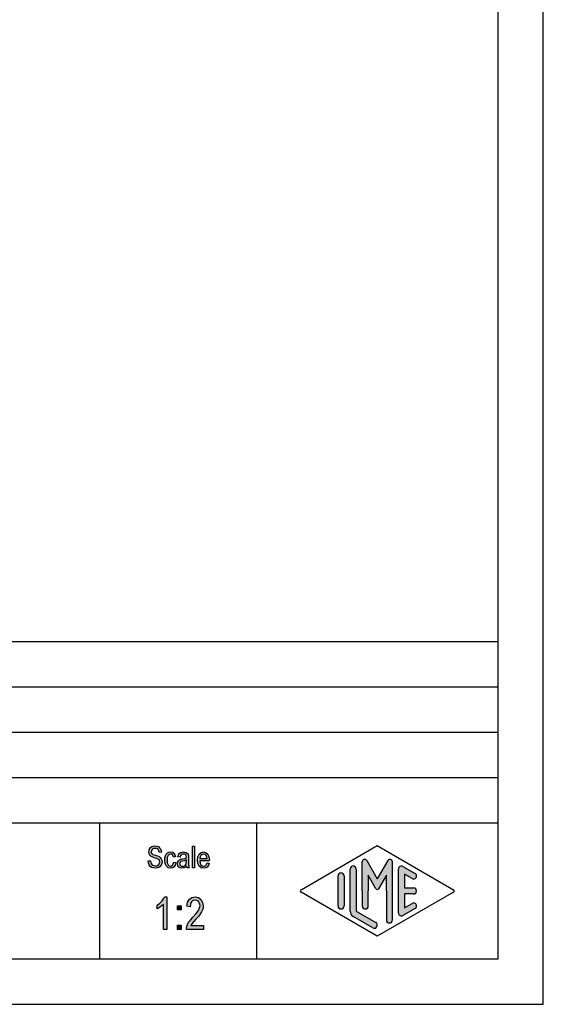
# Model space of a CAD drawing. Units: millimetres. Extents: x -48 to 249, y -86 to 124.
# Drawn here: x 191 to 249, y -86 to 23 of the extents above; entities that cross this region are included whole.
import ezdxf

# ---------------------------------------------------------------- set-up
doc = ezdxf.new("R2010")
doc.units = ezdxf.units.MM
doc.layers.add('1', color=7, linetype='Continuous')

# ---------------------------------------------------------------- blocks, each defined once
blk = doc.blocks.new('_formato_A4', base_point=(100.4999999999999, 19.00000000000006))
at = {"layer": '1', "linetype": 'Continuous'}
for points in [[(205.3943006887427, -70.17219640013954), (205.6463006887427, -70.15727102700522), (205.6703006887427, -70.33637550461715), (205.7183006887427, -70.47070386282611), (205.7903006887427, -70.57518147476641), (205.8983006887427, -70.64980834043806), (206.0303006887427, -70.69458445984104), (206.1983006887427, -70.70950983297537), (206.3303006887427, -70.70950983297537), (206.4503006887427, -70.66473371357237), (206.5343006887427, -70.60503222103506), (206.6063006887427, -70.5154799822291), (206.6423006887427, -70.42592774342313), (206.6663006887427, -70.3065247583485), (206.6543006887427, -70.21697251954252), (206.6183006887427, -70.11249490760223), (206.5463006887427, -70.0378680419306), (206.4503006887427, -69.97816654939328), (206.3183006887427, -69.9333904299903), (206.1023006887427, -69.85876356431865), (205.8863006887427, -69.784136698647), (205.7423006887427, -69.70950983297537), (205.6103006887427, -69.61995759416939), (205.5263006887427, -69.48562923596045), (205.4783006887427, -69.35130087775148), (205.4663006887427, -69.18712177327387), (205.4783006887427, -69.02294266879626), (205.5383006887427, -68.84383819118432), (205.6343006887427, -68.70950983297537), (205.7783006887427, -68.60503222103506), (205.9463006887427, -68.54533072849776), (206.1383006887427, -68.5154799822291), (206.3303006887427, -68.54533072849776), (206.5103006887427, -68.60503222103506), (206.6543006887427, -68.72443520610969), (206.7623006887427, -68.85876356431865), (206.8343006887427, -69.0378680419306), (206.8703006887427, -69.23189789267686), (206.6183006887427, -69.24682326581119), (206.5703006887427, -69.06771878819924), (206.4743006887427, -68.91846505685596), (206.3303006887427, -68.82891281804999), (206.1503006887427, -68.79906207178134), (205.9463006887427, -68.82891281804999), (205.8143006887427, -68.91846505685596), (205.7423006887427, -69.0378680419306), (205.7183006887427, -69.17219640013954), (205.7303006887427, -69.29159938521417), (205.7903006887427, -69.38115162402013), (205.9103006887427, -69.47070386282611), (206.1623006887427, -69.54533072849776), (206.4143006887427, -69.63488296730372), (206.5823006887427, -69.69458445984104), (206.7263006887427, -69.81398744491567), (206.8343006887427, -69.94831580312461), (206.8943006887427, -70.11249490760223), (206.9183006887427, -70.29159938521417), (206.8943006887427, -70.47070386282611), (206.8223006887427, -70.64980834043806), (206.7143006887427, -70.79906207178134), (206.5703006887427, -70.90353968372163), (206.4023006887427, -70.96324117625895), (206.2103006887427, -70.9930919225276), (205.9583006887427, -70.96324117625895), (205.7663006887427, -70.90353968372163), (205.6103006887427, -70.79906207178134), (205.4903006887427, -70.61995759416939), (205.4183006887427, -70.4110023702888)], [(208.2143006887427, -70.32145013148283), (208.4543006887427, -70.36622625088582), (208.3703006887427, -70.63488296730372), (208.2503006887427, -70.82891281804999), (208.0703006887427, -70.96324117625895), (207.8663006887427, -70.9930919225276), (207.6023006887427, -70.94831580312461), (207.3983006887427, -70.76921132551267), (207.2663006887427, -70.48562923596045), (207.2303006887427, -70.09756953446791), (207.2423006887427, -69.84383819118432), (207.3023006887427, -69.61995759416939), (207.3863006887427, -69.44085311655745), (207.5183006887427, -69.3065247583485), (207.6743006887427, -69.21697251954252), (207.8543006887427, -69.18712177327387), (208.0583006887427, -69.23189789267686), (208.2263006887427, -69.33637550461715), (208.3463006887427, -69.5154799822291), (208.4183006887427, -69.73936057924402), (208.1783006887427, -69.784136698647), (208.1303006887427, -69.64980834043806), (208.0583006887427, -69.53040535536343), (207.9623006887427, -69.45577848969178), (207.8543006887427, -69.42592774342313), (207.6983006887427, -69.47070386282611), (207.5783006887427, -69.59010684790074), (207.4943006887427, -69.79906207178134), (207.4703006887427, -70.09756953446791), (207.4943006887427, -70.39607699715447), (207.5783006887427, -70.60503222103506), (207.6983006887427, -70.72443520610969), (207.8543006887427, -70.75428595237835), (207.9743006887427, -70.73936057924402), (208.0823006887427, -70.64980834043806), (208.1543006887427, -70.5154799822291)], [(210.2663006887427, -70.96324117625895), (210.2663006887427, -68.56025610163208), (210.5063006887427, -68.56025610163208), (210.5063006887427, -70.96324117625895)], [(207.4343006887427, -77.7415993852141), (207.0743006887427, -77.7415993852141), (207.0743006887427, -74.94309192252753), (206.9123006887427, -75.09980834043799), (206.7323006887427, -75.25652475834843), (206.5343006887427, -75.39085311655738), (206.3723006887427, -75.48040535536336), (206.3723006887427, -75.05503222103499), (206.6423006887427, -74.87592774342306), (206.8763006887427, -74.62965908670664), (207.0743006887427, -74.38339042999021), (207.2003006887427, -74.1371217732738), (207.4343006887427, -74.1371217732738)], [(211.5023006887427, -77.29383819118425), (211.5023006887427, -77.7415993852141), (209.6123006887427, -77.7415993852141), (209.6123006887427, -77.58488296730366), (209.6483006887427, -77.42816654939321), (209.7203006887427, -77.20428595237829), (209.8463006887427, -76.95801729566186), (210.0443006887427, -76.71174863894545), (210.3143006887427, -76.39831580312455), (210.6923006887427, -75.9729426687962), (210.9443006887427, -75.6371217732738), (211.0523006887427, -75.3684650568559), (211.1063006887427, -75.09980834043799), (211.0523006887427, -74.87592774342306), (210.9443006887427, -74.67443520610962), (210.7643006887427, -74.54010684790067), (210.5663006887427, -74.49533072849768), (210.3323006887427, -74.56249490760216), (210.1703006887427, -74.69682326581112), (210.0623006887427, -74.94309192252753), (210.0263006887427, -75.23413669864694), (209.6663006887427, -75.16697251954245), (209.7383006887427, -74.7415993852141), (209.9363006887427, -74.40577848969171), (210.2063006887427, -74.20428595237829), (210.5843006887427, -74.1371217732738), (210.9263006887427, -74.22667401207977), (211.2143006887427, -74.42816654939321), (211.3943006887427, -74.7639874449156), (211.4663006887427, -75.14458445984097), (211.4483006887427, -75.3684650568559), (211.3943006887427, -75.56995759416932), (211.2863006887427, -75.79383819118425), (211.1603006887427, -75.99533072849768), (210.9623006887427, -76.2639874449156), (210.6563006887427, -76.62219640013947), (210.3863006887427, -76.91324117625888), (210.2423006887427, -77.06995759416932), (210.1523006887427, -77.18189789267679), (210.0803006887427, -77.29383819118425)], [(208.6403006887427, -75.59234565387082), (208.6403006887427, -75.12219640013947), (209.0183006887427, -75.12219640013947), (209.0183006887427, -75.59234565387082)], [(208.6403006887427, -77.7415993852141), (208.6403006887427, -77.27145013148275), (209.0183006887427, -77.27145013148275), (209.0183006887427, -77.7415993852141)]]:
    blk.add_hatch(color=7, dxfattribs=at).paths.add_polyline_path(points)
h = blk.add_hatch(color=7, dxfattribs=at)
h.paths.add_polyline_path([(209.6303006887427, -70.73936057924402), (209.4983006887427, -70.87368893745298), (209.3663006887427, -70.94831580312461), (209.2343006887427, -70.96324117625895), (209.1143006887427, -70.9930919225276), (208.8983006887427, -70.96324117625895), (208.7543006887427, -70.85876356431865), (208.6583006887427, -70.70950983297537), (208.6343006887427, -70.50055460909476), (208.6343006887427, -70.39607699715447), (208.6703006887427, -70.27667401207984), (208.7183006887427, -70.18712177327387), (208.7903006887427, -70.11249490760223), (208.8743006887427, -70.05279341506491), (208.9703006887427, -70.00801729566193), (209.0543006887427, -69.9930919225276), (209.1863006887427, -69.96324117625895), (209.4263006887427, -69.91846505685596), (209.6063006887427, -69.85876356431865), (209.6063006887427, -69.81398744491567), (209.6183006887427, -69.784136698647), (209.5943006887427, -69.63488296730372), (209.5463006887427, -69.53040535536343), (209.4263006887427, -69.45577848969178), (209.2703006887427, -69.42592774342313), (209.1143006887427, -69.45577848969178), (209.0183006887427, -69.5154799822291), (208.9463006887427, -69.61995759416939), (208.9103006887427, -69.76921132551267), (208.6703006887427, -69.72443520610969), (208.7063006887427, -69.57518147476641), (208.7663006887427, -69.44085311655745), (208.8503006887427, -69.33637550461715), (208.9703006887427, -69.26174863894552), (209.1143006887427, -69.21697251954252), (209.2943006887427, -69.18712177327387), (209.4503006887427, -69.2020471464082), (209.5823006887427, -69.24682326581119), (209.6783006887427, -69.32145013148283), (209.7503006887427, -69.38115162402013), (209.7983006887427, -69.47070386282611), (209.8343006887427, -69.57518147476641), (209.8343006887427, -69.6796590867067), (209.8463006887427, -69.84383819118432), (209.8463006887427, -70.24682326581119), (209.8463006887427, -70.59010684790074), (209.8583006887427, -70.76921132551267), (209.8703006887427, -70.87368893745298), (209.9183006887427, -70.96324117625895), (209.6783006887427, -70.96324117625895), (209.6423006887427, -70.87368893745298)])
h.paths.add_polyline_path([(209.6183006887427, -70.08264416133358), (209.4383006887427, -70.15727102700522), (209.2103006887427, -70.2020471464082), (209.0783006887427, -70.23189789267686), (208.9943006887427, -70.26174863894552), (208.9343006887427, -70.3065247583485), (208.8983006887427, -70.36622625088582), (208.8743006887427, -70.44085311655745), (208.8743006887427, -70.50055460909476), (208.8863006887427, -70.61995759416939), (208.9463006887427, -70.69458445984104), (209.0303006887427, -70.75428595237835), (209.1623006887427, -70.76921132551267), (209.2823006887427, -70.75428595237835), (209.4023006887427, -70.70950983297537), (209.4983006887427, -70.61995759416939), (209.5703006887427, -70.50055460909476), (209.5943006887427, -70.38115162402013), (209.6063006887427, -70.2020471464082)], flags=16)
h = blk.add_hatch(color=7, dxfattribs=at)
h.paths.add_polyline_path([(211.8863006887427, -70.38115162402013), (212.1263006887427, -70.42592774342313), (212.0423006887427, -70.6796590867067), (211.9103006887427, -70.85876356431865), (211.7303006887427, -70.96324117625895), (211.5023006887427, -70.9930919225276), (211.2263006887427, -70.94831580312461), (211.0223006887427, -70.76921132551267), (210.8783006887427, -70.48562923596045), (210.8423006887427, -70.11249490760223), (210.8783006887427, -69.73936057924402), (211.0223006887427, -69.44085311655745), (211.2263006887427, -69.26174863894552), (211.4903006887427, -69.18712177327387), (211.7423006887427, -69.24682326581119), (211.9583006887427, -69.42592774342313), (212.0903006887427, -69.72443520610969), (212.1383006887427, -70.09756953446791), (212.1263006887427, -70.14234565387089), (212.1263006887427, -70.17219640013954), (211.0823006887427, -70.17219640013954), (211.1183006887427, -70.42592774342313), (211.2143006887427, -70.60503222103506), (211.3463006887427, -70.72443520610969), (211.5143006887427, -70.75428595237835), (211.6343006887427, -70.73936057924402), (211.7423006887427, -70.6796590867067), (211.8263006887427, -70.56025610163208)])
h.paths.add_polyline_path([(211.0943006887427, -69.9333904299903), (211.8983006887427, -69.9333904299903), (211.8623006887427, -69.75428595237835), (211.8023006887427, -69.60503222103506), (211.6583006887427, -69.47070386282611), (211.5023006887427, -69.42592774342313), (211.3463006887427, -69.47070386282611), (211.2143006887427, -69.57518147476641), (211.1303006887427, -69.73936057924402)], flags=16)
h = blk.add_hatch(color=7, dxfattribs=at)
edge = h.paths.add_edge_path()
edge.add_arc((232.078001142934, -70.26878268796543), 0.2649662124752865, 0, 149.9999999999726, ccw=False)
edge.add_line((232.3429673554093, -70.26878268796543), (232.3429673554093, -76.6917309293982))
edge.add_arc((232.0096340220761, -76.6917309293982), 0.3333333333333997, 180, 360, ccw=False)
edge.add_line((231.6763006887427, -76.6917309293982), (231.6763006887427, -73.5))
edge.add_line((231.6763006887427, -73.5), (231.6763006887427, -71.76794919243116))
edge.add_line((231.6763006887427, -71.76794919243116), (230.8206382560401, -73.25))
edge.add_arc((230.6763006887427, -73.16666666666674), 0.1666666666667327, 209.9999999999568, 330.00000000001876, ccw=False)
edge.add_line((230.5319631214452, -73.25), (229.6763006887427, -71.76794919243116))
edge.add_line((229.6763006887427, -71.76794919243116), (229.6763006887427, -73.5))
edge.add_line((229.6763006887427, -73.5), (229.6763006887427, -75.15241492736709))
edge.add_arc((229.3429673554093, -75.15241492736709), 0.3333333333333997, 180, 360, ccw=False)
edge.add_line((229.0096340220759, -75.15241492736709), (229.0096340220759, -73.5))
edge.add_line((229.0096340220759, -73.5), (229.0096340220759, -70.26878268796543))
edge.add_arc((229.2746002345513, -70.26878268796543), 0.2649662124753073, 30.00000000001512, 180, ccw=False)
edge.add_line((229.5040677056994, -70.13629958172771), (230.6763006887427, -72.16666666666674))
edge.add_line((230.6763006887427, -72.16666666666674), (231.848533671786, -70.13629958172771))
h = blk.add_hatch(color=7, dxfattribs=at)
edge = h.paths.add_edge_path()
edge.add_arc((226.6763006887427, -71.84673060906334), 0.3333333333331723, 0, 180)
edge.add_line((226.3429673554093, -71.84673060906334), (226.3429673554093, -75.15326939093677))
edge.add_arc((226.6763006887427, -75.15326939093677), 0.3333333333334281, 180, 360)
edge.add_line((227.0096340220759, -75.15326939093677), (227.0096340220759, -74.9607480827367))
edge.add_line((227.0096340220759, -74.9607480827367), (227.0096340220759, -71.84673060906334))
h = blk.add_hatch(color=7, dxfattribs=at)
edge = h.paths.add_edge_path()
edge.add_arc((228.0096340220759, -71.07749983983263), 0.3333333333333997, 0, 180)
edge.add_line((227.6763006887427, -71.07749983983263), (227.6763006887427, -75.72997885196742))
edge.add_arc((228.3429673554093, -75.7299788519673), 0.6666666666665719, 180.0000000000097, 240.0183606311599)
edge.add_line((228.009819053083, -76.3074359093331), (230.1763932042461, -77.5573825350042))
edge.add_arc((230.3429673554093, -77.2686540063213), 0.3333333333333567, 240.0183606311536, 420.0183606311494)
edge.add_line((230.5095415065725, -76.9799254776384), (228.3429673554093, -75.7299788519673))
edge.add_line((228.3429673554093, -75.7299788519673), (228.3429673554093, -71.07749983983263))
h = blk.add_hatch(color=7, dxfattribs=at)
edge = h.paths.add_edge_path()
edge.add_arc((233.3429673554093, -71.07749983983263), 0.3333333333333709, 60.01836063114937, 180)
edge.add_line((233.0096340220761, -71.07749983983263), (233.0096340220761, -75.92250016016737))
edge.add_arc((233.3429673554093, -75.92250016016737), 0.3333333333331723, 180, 299.9816393688506)
edge.add_line((233.5095415065725, -76.21122868885027), (234.8428748399058, -75.44199791961967))
edge.add_arc((234.6763006887427, -75.15326939093677), 0.3333333333332999, 299.9816393688295, 479.9816393688409)
edge.add_line((234.5097265375795, -74.86454086225376), (233.6763006887427, -75.34536346735206))
edge.add_line((233.6763006887427, -75.34536346735206), (233.6763006887427, -73.83333333333337))
edge.add_line((233.6763006887427, -73.83333333333337), (234.6763006887427, -73.83333333333337))
edge.add_arc((234.6763006887427, -73.5), 0.3333333333333712, 270, 450)
edge.add_line((234.6763006887427, -73.16666666666674), (233.6763006887427, -73.16666666666674))
edge.add_line((233.6763006887427, -73.16666666666674), (233.6763006887427, -71.65463653264806))
edge.add_line((233.6763006887427, -71.65463653264806), (234.5097265375795, -72.13545913774624))
edge.add_arc((234.6763006887427, -71.84673060906334), 0.3333333333333709, 240.0183606311493, 420.0183606311608)
edge.add_line((234.8428748399058, -71.55800208038056), (233.5095415065725, -70.78877131114973))
at = {"layer": '1', "color": 7, "linetype": 'Continuous'}
for p, q in [((249, -86), (249, 124.0000000000001)), ((244, -81), (244, 103)), ((60, -46), (244, -46)), ((60, -51), (244, -51)), ((60, -56), (244, -56)), ((60, -61), (244, -61)), ((60, -66), (244, -66)), ((200, -66), (200, -81)), ((217.3526013774854, -66), (217.3526013774854, -81)), ((205.4663006887427, -69.18712177327387), (205.4783006887427, -69.02294266879626)), ((205.4783006887427, -69.35130087775148), (205.4663006887427, -69.18712177327387)), ((205.4783006887427, -69.02294266879626), (205.5383006887427, -68.84383819118432)), ((205.5263006887427, -69.48562923596045), (205.4783006887427, -69.35130087775148)), ((205.6103006887427, -69.61995759416939), (205.5263006887427, -69.48562923596045)), ((205.5383006887427, -68.84383819118432), (205.6343006887427, -68.70950983297537)), ((205.6343006887427, -68.70950983297537), (205.7783006887427, -68.60503222103506)), ((205.7423006887427, -69.0378680419306), (205.7183006887427, -69.17219640013954)), ((205.7183006887427, -69.17219640013954), (205.7303006887427, -69.29159938521417)), ((205.7303006887427, -69.29159938521417), (205.7903006887427, -69.38115162402013)), ((205.8143006887427, -68.91846505685596), (205.7423006887427, -69.0378680419306)), ((205.7783006887427, -68.60503222103506), (205.9463006887427, -68.54533072849776)), ((205.7903006887427, -69.38115162402013), (205.9103006887427, -69.47070386282611)), ((205.9463006887427, -68.82891281804999), (205.8143006887427, -68.91846505685596)), ((205.9103006887427, -69.47070386282611), (206.1623006887427, -69.54533072849776)), ((205.9463006887427, -68.54533072849776), (206.1383006887427, -68.5154799822291)), ((206.1503006887427, -68.79906207178134), (205.9463006887427, -68.82891281804999)), ((206.1383006887427, -68.5154799822291), (206.3303006887427, -68.54533072849776)), ((206.3303006887427, -68.82891281804999), (206.1503006887427, -68.79906207178134)), ((206.3303006887427, -68.54533072849776), (206.5103006887427, -68.60503222103506)), ((206.4743006887427, -68.91846505685596), (206.3303006887427, -68.82891281804999)), ((206.5703006887427, -69.06771878819924), (206.4743006887427, -68.91846505685596)), ((206.5103006887427, -68.60503222103506), (206.6543006887427, -68.72443520610969)), ((206.6183006887427, -69.24682326581119), (206.5703006887427, -69.06771878819924)), ((206.8703006887427, -69.23189789267686), (206.6183006887427, -69.24682326581119)), ((206.6543006887427, -68.72443520610969), (206.7623006887427, -68.85876356431865)), ((206.7623006887427, -68.85876356431865), (206.8343006887427, -69.0378680419306)), ((206.8343006887427, -69.0378680419306), (206.8703006887427, -69.23189789267686)), ((207.3023006887427, -69.61995759416939), (207.3863006887427, -69.44085311655745)), ((207.3863006887427, -69.44085311655745), (207.5183006887427, -69.3065247583485)), ((207.5183006887427, -69.3065247583485), (207.6743006887427, -69.21697251954252)), ((207.6983006887427, -69.47070386282611), (207.5783006887427, -69.59010684790074)), ((207.6743006887427, -69.21697251954252), (207.8543006887427, -69.18712177327387)), ((207.8543006887427, -69.42592774342313), (207.6983006887427, -69.47070386282611)), ((207.8543006887427, -69.18712177327387), (208.0583006887427, -69.23189789267686)), ((207.9623006887427, -69.45577848969178), (207.8543006887427, -69.42592774342313)), ((208.0583006887427, -69.53040535536343), (207.9623006887427, -69.45577848969178)), ((208.0583006887427, -69.23189789267686), (208.2263006887427, -69.33637550461715)), ((208.2263006887427, -69.33637550461715), (208.3463006887427, -69.5154799822291)), ((208.7063006887427, -69.57518147476641), (208.7663006887427, -69.44085311655745)), ((208.7663006887427, -69.44085311655745), (208.8503006887427, -69.33637550461715)), ((208.8503006887427, -69.33637550461715), (208.9703006887427, -69.26174863894552)), ((208.9703006887427, -69.26174863894552), (209.1143006887427, -69.21697251954252)), ((209.1143006887427, -69.45577848969178), (209.0183006887427, -69.5154799822291)), ((209.1143006887427, -69.21697251954252), (209.2943006887427, -69.18712177327387)), ((209.2703006887427, -69.42592774342313), (209.1143006887427, -69.45577848969178)), ((209.4263006887427, -69.45577848969178), (209.2703006887427, -69.42592774342313)), ((209.2943006887427, -69.18712177327387), (209.4503006887427, -69.2020471464082)), ((209.5463006887427, -69.53040535536343), (209.4263006887427, -69.45577848969178)), ((209.4503006887427, -69.2020471464082), (209.5823006887427, -69.24682326581119)), ((209.5823006887427, -69.24682326581119), (209.6783006887427, -69.32145013148283)), ((209.6783006887427, -69.32145013148283), (209.7503006887427, -69.38115162402013)), ((209.7503006887427, -69.38115162402013), (209.7983006887427, -69.47070386282611)), ((209.7983006887427, -69.47070386282611), (209.8343006887427, -69.57518147476641)), ((210.2663006887427, -68.56025610163208), (210.5063006887427, -68.56025610163208)), ((210.2663006887427, -70.96324117625895), (210.2663006887427, -68.56025610163208)), ((210.5063006887427, -68.56025610163208), (210.5063006887427, -70.96324117625895)), ((210.8783006887427, -69.73936057924402), (211.0223006887427, -69.44085311655745)), ((211.0223006887427, -69.44085311655745), (211.2263006887427, -69.26174863894552)), ((211.3463006887427, -69.47070386282611), (211.2143006887427, -69.57518147476641)), ((211.2263006887427, -69.26174863894552), (211.4903006887427, -69.18712177327387)), ((211.5023006887427, -69.42592774342313), (211.3463006887427, -69.47070386282611)), ((211.4903006887427, -69.18712177327387), (211.7423006887427, -69.24682326581119)), ((211.6583006887427, -69.47070386282611), (211.5023006887427, -69.42592774342313)), ((211.8023006887427, -69.60503222103506), (211.6583006887427, -69.47070386282611)), ((211.7423006887427, -69.24682326581119), (211.9583006887427, -69.42592774342313)), ((211.9583006887427, -69.42592774342313), (212.0903006887427, -69.72443520610969)), ((222.2598654136011, -73.35563573565867), (230.6763006887427, -68.5)), ((230.6763006887427, -68.5), (239.0927359638841, -73.35563573565867)), ((205.3943006887427, -70.17219640013954), (205.6463006887427, -70.15727102700522)), ((205.4183006887427, -70.4110023702888), (205.3943006887427, -70.17219640013954)), ((205.4903006887427, -70.61995759416939), (205.4183006887427, -70.4110023702888)), ((205.7423006887427, -69.70950983297537), (205.6103006887427, -69.61995759416939)), ((205.6463006887427, -70.15727102700522), (205.6703006887427, -70.33637550461715)), ((205.6703006887427, -70.33637550461715), (205.7183006887427, -70.47070386282611)), ((205.7183006887427, -70.47070386282611), (205.7903006887427, -70.57518147476641)), ((205.8863006887427, -69.784136698647), (205.7423006887427, -69.70950983297537)), ((205.7903006887427, -70.57518147476641), (205.8983006887427, -70.64980834043806)), ((206.1023006887427, -69.85876356431865), (205.8863006887427, -69.784136698647)), ((206.3183006887427, -69.9333904299903), (206.1023006887427, -69.85876356431865)), ((206.1623006887427, -69.54533072849776), (206.4143006887427, -69.63488296730372)), ((206.4503006887427, -69.97816654939328), (206.3183006887427, -69.9333904299903)), ((206.4143006887427, -69.63488296730372), (206.5823006887427, -69.69458445984104)), ((206.5463006887427, -70.0378680419306), (206.4503006887427, -69.97816654939328)), ((206.5343006887427, -70.60503222103506), (206.6063006887427, -70.5154799822291)), ((206.6183006887427, -70.11249490760223), (206.5463006887427, -70.0378680419306)), ((206.5823006887427, -69.69458445984104), (206.7263006887427, -69.81398744491567)), ((206.6063006887427, -70.5154799822291), (206.6423006887427, -70.42592774342313)), ((206.6543006887427, -70.21697251954252), (206.6183006887427, -70.11249490760223)), ((206.6423006887427, -70.42592774342313), (206.6663006887427, -70.3065247583485)), ((206.6663006887427, -70.3065247583485), (206.6543006887427, -70.21697251954252)), ((206.7263006887427, -69.81398744491567), (206.8343006887427, -69.94831580312461)), ((206.8943006887427, -70.47070386282611), (206.8223006887427, -70.64980834043806)), ((206.8343006887427, -69.94831580312461), (206.8943006887427, -70.11249490760223)), ((206.8943006887427, -70.11249490760223), (206.9183006887427, -70.29159938521417)), ((206.9183006887427, -70.29159938521417), (206.8943006887427, -70.47070386282611)), ((207.2303006887427, -70.09756953446791), (207.2423006887427, -69.84383819118432)), ((207.2663006887427, -70.48562923596045), (207.2303006887427, -70.09756953446791)), ((207.2423006887427, -69.84383819118432), (207.3023006887427, -69.61995759416939)), ((207.3983006887427, -70.76921132551267), (207.2663006887427, -70.48562923596045)), ((207.4943006887427, -69.79906207178134), (207.4703006887427, -70.09756953446791)), ((207.4703006887427, -70.09756953446791), (207.4943006887427, -70.39607699715447)), ((207.5783006887427, -69.59010684790074), (207.4943006887427, -69.79906207178134)), ((207.4943006887427, -70.39607699715447), (207.5783006887427, -70.60503222103506)), ((208.1303006887427, -69.64980834043806), (208.0583006887427, -69.53040535536343)), ((208.0823006887427, -70.64980834043806), (208.1543006887427, -70.5154799822291)), ((208.1783006887427, -69.784136698647), (208.1303006887427, -69.64980834043806)), ((208.1543006887427, -70.5154799822291), (208.2143006887427, -70.32145013148283)), ((208.4183006887427, -69.73936057924402), (208.1783006887427, -69.784136698647)), ((208.2143006887427, -70.32145013148283), (208.4543006887427, -70.36622625088582)), ((208.3463006887427, -69.5154799822291), (208.4183006887427, -69.73936057924402)), ((208.4543006887427, -70.36622625088582), (208.3703006887427, -70.63488296730372)), ((208.6343006887427, -70.39607699715447), (208.6703006887427, -70.27667401207984)), ((208.6343006887427, -70.50055460909476), (208.6343006887427, -70.39607699715447)), ((208.6583006887427, -70.70950983297537), (208.6343006887427, -70.50055460909476)), ((208.6703006887427, -69.72443520610969), (208.7063006887427, -69.57518147476641)), ((208.9103006887427, -69.76921132551267), (208.6703006887427, -69.72443520610969)), ((208.6703006887427, -70.27667401207984), (208.7183006887427, -70.18712177327387)), ((208.7183006887427, -70.18712177327387), (208.7903006887427, -70.11249490760223)), ((208.7903006887427, -70.11249490760223), (208.8743006887427, -70.05279341506491)), ((208.8743006887427, -70.05279341506491), (208.9703006887427, -70.00801729566193)), ((208.8983006887427, -70.36622625088582), (208.8743006887427, -70.44085311655745)), ((208.8743006887427, -70.44085311655745), (208.8743006887427, -70.50055460909476)), ((208.8743006887427, -70.50055460909476), (208.8863006887427, -70.61995759416939)), ((208.9343006887427, -70.3065247583485), (208.8983006887427, -70.36622625088582)), ((208.9463006887427, -69.61995759416939), (208.9103006887427, -69.76921132551267)), ((208.9943006887427, -70.26174863894552), (208.9343006887427, -70.3065247583485)), ((209.0183006887427, -69.5154799822291), (208.9463006887427, -69.61995759416939)), ((208.9703006887427, -70.00801729566193), (209.0543006887427, -69.9930919225276)), ((209.0783006887427, -70.23189789267686), (208.9943006887427, -70.26174863894552)), ((209.0543006887427, -69.9930919225276), (209.1863006887427, -69.96324117625895)), ((209.2103006887427, -70.2020471464082), (209.0783006887427, -70.23189789267686)), ((209.1863006887427, -69.96324117625895), (209.4263006887427, -69.91846505685596)), ((209.4383006887427, -70.15727102700522), (209.2103006887427, -70.2020471464082)), ((209.4263006887427, -69.91846505685596), (209.6063006887427, -69.85876356431865)), ((209.6183006887427, -70.08264416133358), (209.4383006887427, -70.15727102700522)), ((209.4983006887427, -70.61995759416939), (209.5703006887427, -70.50055460909476)), ((209.5943006887427, -69.63488296730372), (209.5463006887427, -69.53040535536343)), ((209.5703006887427, -70.50055460909476), (209.5943006887427, -70.38115162402013)), ((209.6183006887427, -69.784136698647), (209.5943006887427, -69.63488296730372)), ((209.5943006887427, -70.38115162402013), (209.6063006887427, -70.2020471464082)), ((209.6063006887427, -69.81398744491567), (209.6183006887427, -69.784136698647)), ((209.6063006887427, -69.85876356431865), (209.6063006887427, -69.81398744491567)), ((209.6063006887427, -70.2020471464082), (209.6183006887427, -70.08264416133358)), ((209.8343006887427, -69.57518147476641), (209.8343006887427, -69.6796590867067)), ((209.8343006887427, -69.6796590867067), (209.8463006887427, -69.84383819118432)), ((209.8463006887427, -69.84383819118432), (209.8463006887427, -70.24682326581119)), ((209.8463006887427, -70.24682326581119), (209.8463006887427, -70.59010684790074)), ((210.8423006887427, -70.11249490760223), (210.8783006887427, -69.73936057924402)), ((210.8783006887427, -70.48562923596045), (210.8423006887427, -70.11249490760223)), ((211.0223006887427, -70.76921132551267), (210.8783006887427, -70.48562923596045)), ((211.0823006887427, -70.17219640013954), (211.1183006887427, -70.42592774342313)), ((212.1263006887427, -70.17219640013954), (211.0823006887427, -70.17219640013954)), ((211.1303006887427, -69.73936057924402), (211.0943006887427, -69.9333904299903)), ((211.0943006887427, -69.9333904299903), (211.8983006887427, -69.9333904299903)), ((211.1183006887427, -70.42592774342313), (211.2143006887427, -70.60503222103506)), ((211.2143006887427, -69.57518147476641), (211.1303006887427, -69.73936057924402)), ((211.7423006887427, -70.6796590867067), (211.8263006887427, -70.56025610163208)), ((211.8623006887427, -69.75428595237835), (211.8023006887427, -69.60503222103506)), ((211.8263006887427, -70.56025610163208), (211.8863006887427, -70.38115162402013)), ((211.8983006887427, -69.9333904299903), (211.8623006887427, -69.75428595237835)), ((211.8863006887427, -70.38115162402013), (212.1263006887427, -70.42592774342313)), ((212.1263006887427, -70.42592774342313), (212.0423006887427, -70.6796590867067)), ((212.0903006887427, -69.72443520610969), (212.1383006887427, -70.09756953446791)), ((212.1383006887427, -70.09756953446791), (212.1263006887427, -70.14234565387089)), ((212.1263006887427, -70.14234565387089), (212.1263006887427, -70.17219640013954)), ((229.0096340220759, -73.5), (229.0096340220759, -70.26878268796543)), ((229.5040677056994, -70.13629958172771), (230.6763006887427, -72.16666666666674)), ((231.848533671786, -70.13629958172771), (230.6763006887427, -72.16666666666674)), ((232.3429673554093, -76.6917309293982), (232.3429673554093, -70.26878268796543)), ((205.6103006887427, -70.79906207178134), (205.4903006887427, -70.61995759416939)), ((205.7663006887427, -70.90353968372163), (205.6103006887427, -70.79906207178134)), ((205.9583006887427, -70.96324117625895), (205.7663006887427, -70.90353968372163)), ((205.8983006887427, -70.64980834043806), (206.0303006887427, -70.69458445984104)), ((206.2103006887427, -70.9930919225276), (205.9583006887427, -70.96324117625895)), ((206.0303006887427, -70.69458445984104), (206.1983006887427, -70.70950983297537)), ((206.1983006887427, -70.70950983297537), (206.3303006887427, -70.70950983297537)), ((206.4023006887427, -70.96324117625895), (206.2103006887427, -70.9930919225276)), ((206.3303006887427, -70.70950983297537), (206.4503006887427, -70.66473371357237)), ((206.5703006887427, -70.90353968372163), (206.4023006887427, -70.96324117625895)), ((206.4503006887427, -70.66473371357237), (206.5343006887427, -70.60503222103506)), ((206.7143006887427, -70.79906207178134), (206.5703006887427, -70.90353968372163)), ((206.8223006887427, -70.64980834043806), (206.7143006887427, -70.79906207178134)), ((207.6023006887427, -70.94831580312461), (207.3983006887427, -70.76921132551267)), ((207.5783006887427, -70.60503222103506), (207.6983006887427, -70.72443520610969)), ((207.8663006887427, -70.9930919225276), (207.6023006887427, -70.94831580312461)), ((207.6983006887427, -70.72443520610969), (207.8543006887427, -70.75428595237835)), ((207.8543006887427, -70.75428595237835), (207.9743006887427, -70.73936057924402)), ((208.0703006887427, -70.96324117625895), (207.8663006887427, -70.9930919225276)), ((207.9743006887427, -70.73936057924402), (208.0823006887427, -70.64980834043806)), ((208.2503006887427, -70.82891281804999), (208.0703006887427, -70.96324117625895)), ((208.3703006887427, -70.63488296730372), (208.2503006887427, -70.82891281804999)), ((208.7543006887427, -70.85876356431865), (208.6583006887427, -70.70950983297537)), ((208.8983006887427, -70.96324117625895), (208.7543006887427, -70.85876356431865)), ((208.8863006887427, -70.61995759416939), (208.9463006887427, -70.69458445984104)), ((209.1143006887427, -70.9930919225276), (208.8983006887427, -70.96324117625895)), ((208.9463006887427, -70.69458445984104), (209.0303006887427, -70.75428595237835)), ((209.0303006887427, -70.75428595237835), (209.1623006887427, -70.76921132551267)), ((209.2343006887427, -70.96324117625895), (209.1143006887427, -70.9930919225276)), ((209.1623006887427, -70.76921132551267), (209.2823006887427, -70.75428595237835)), ((209.3663006887427, -70.94831580312461), (209.2343006887427, -70.96324117625895)), ((209.2823006887427, -70.75428595237835), (209.4023006887427, -70.70950983297537)), ((209.4983006887427, -70.87368893745298), (209.3663006887427, -70.94831580312461)), ((209.4023006887427, -70.70950983297537), (209.4983006887427, -70.61995759416939)), ((209.6303006887427, -70.73936057924402), (209.4983006887427, -70.87368893745298)), ((209.6423006887427, -70.87368893745298), (209.6303006887427, -70.73936057924402)), ((209.6783006887427, -70.96324117625895), (209.6423006887427, -70.87368893745298)), ((209.9183006887427, -70.96324117625895), (209.6783006887427, -70.96324117625895)), ((209.8463006887427, -70.59010684790074), (209.8583006887427, -70.76921132551267)), ((209.8583006887427, -70.76921132551267), (209.8703006887427, -70.87368893745298)), ((209.8703006887427, -70.87368893745298), (209.9183006887427, -70.96324117625895)), ((210.5063006887427, -70.96324117625895), (210.2663006887427, -70.96324117625895)), ((211.2263006887427, -70.94831580312461), (211.0223006887427, -70.76921132551267)), ((211.2143006887427, -70.60503222103506), (211.3463006887427, -70.72443520610969)), ((211.5023006887427, -70.9930919225276), (211.2263006887427, -70.94831580312461)), ((211.3463006887427, -70.72443520610969), (211.5143006887427, -70.75428595237835)), ((211.7303006887427, -70.96324117625895), (211.5023006887427, -70.9930919225276)), ((211.5143006887427, -70.75428595237835), (211.6343006887427, -70.73936057924402)), ((211.6343006887427, -70.73936057924402), (211.7423006887427, -70.6796590867067)), ((211.9103006887427, -70.85876356431865), (211.7303006887427, -70.96324117625895)), ((212.0423006887427, -70.6796590867067), (211.9103006887427, -70.85876356431865)), ((227.6763006887427, -75.72997885196742), (227.6763006887427, -71.07749983983263)), ((228.3429673554093, -71.07749983983263), (228.3429673554093, -75.7299788519673)), ((233.0096340220761, -75.92250016016737), (233.0096340220761, -71.07749983983263)), ((233.5095415065725, -70.78877131114973), (234.8428748399058, -71.55800208038056)), ((233.6763006887427, -71.65463653264806), (233.6763006887427, -73.16666666666674)), ((234.5097265375795, -72.13545913774624), (233.6763006887427, -71.65463653264806)), ((226.3429673554093, -75.15326939093677), (226.3429673554093, -71.84673060906334)), ((227.0096340220759, -71.84673060906334), (227.0096340220759, -74.9607480827367)), ((229.6763006887427, -71.76794919243116), (229.6763006887427, -73.5)), ((230.5319631214452, -73.25), (229.6763006887427, -71.76794919243116)), ((231.6763006887427, -71.76794919243116), (230.8206382560401, -73.25)), ((231.6763006887427, -73.5), (231.6763006887427, -71.76794919243116)), ((230.6763006887427, -78.5), (222.2598654136011, -73.64436426434145)), ((229.0096340220759, -73.5), (229.0096340220759, -75.15241492736709)), ((229.6763006887427, -75.15241492736709), (229.6763006887427, -73.5)), ((239.0927359638841, -73.64436426434145), (230.6763006887427, -78.5)), ((231.6763006887427, -73.5), (231.6763006887427, -76.6917309293982)), ((233.6763006887427, -73.16666666666674), (234.6763006887427, -73.16666666666674)), ((233.6763006887427, -73.83333333333337), (233.6763006887427, -75.34536346735206)), ((234.6763006887427, -73.83333333333337), (233.6763006887427, -73.83333333333337)), ((206.3723006887427, -75.05503222103499), (206.6423006887427, -74.87592774342306)), ((206.6423006887427, -74.87592774342306), (206.8763006887427, -74.62965908670664)), ((206.8763006887427, -74.62965908670664), (207.0743006887427, -74.38339042999021)), ((207.0743006887427, -74.38339042999021), (207.2003006887427, -74.1371217732738)), ((207.2003006887427, -74.1371217732738), (207.4343006887427, -74.1371217732738)), ((207.4343006887427, -74.1371217732738), (207.4343006887427, -77.7415993852141)), ((209.6663006887427, -75.16697251954245), (209.7383006887427, -74.7415993852141)), ((209.7383006887427, -74.7415993852141), (209.9363006887427, -74.40577848969171)), ((209.9363006887427, -74.40577848969171), (210.2063006887427, -74.20428595237829)), ((210.1703006887427, -74.69682326581112), (210.0623006887427, -74.94309192252753)), ((210.3323006887427, -74.56249490760216), (210.1703006887427, -74.69682326581112)), ((210.2063006887427, -74.20428595237829), (210.5843006887427, -74.1371217732738)), ((210.5663006887427, -74.49533072849768), (210.3323006887427, -74.56249490760216)), ((210.7643006887427, -74.54010684790067), (210.5663006887427, -74.49533072849768)), ((210.5843006887427, -74.1371217732738), (210.9263006887427, -74.22667401207977)), ((210.9443006887427, -74.67443520610962), (210.7643006887427, -74.54010684790067)), ((210.9263006887427, -74.22667401207977), (211.2143006887427, -74.42816654939321)), ((211.0523006887427, -74.87592774342306), (210.9443006887427, -74.67443520610962)), ((211.1063006887427, -75.09980834043799), (211.0523006887427, -74.87592774342306)), ((211.2143006887427, -74.42816654939321), (211.3943006887427, -74.7639874449156)), ((211.3943006887427, -74.7639874449156), (211.4663006887427, -75.14458445984097)), ((233.6763006887427, -75.34536346735206), (234.5097265375795, -74.86454086225376)), ((206.3723006887427, -75.48040535536336), (206.3723006887427, -75.05503222103499)), ((206.5343006887427, -75.39085311655738), (206.3723006887427, -75.48040535536336)), ((206.7323006887427, -75.25652475834843), (206.5343006887427, -75.39085311655738)), ((206.9123006887427, -75.09980834043799), (206.7323006887427, -75.25652475834843)), ((207.0743006887427, -74.94309192252753), (206.9123006887427, -75.09980834043799)), ((207.0743006887427, -77.7415993852141), (207.0743006887427, -74.94309192252753)), ((208.6403006887427, -75.12219640013947), (209.0183006887427, -75.12219640013947)), ((208.6403006887427, -75.59234565387082), (208.6403006887427, -75.12219640013947)), ((209.0183006887427, -75.59234565387082), (208.6403006887427, -75.59234565387082)), ((209.0183006887427, -75.12219640013947), (209.0183006887427, -75.59234565387082)), ((210.0263006887427, -75.23413669864694), (209.6663006887427, -75.16697251954245)), ((210.0623006887427, -74.94309192252753), (210.0263006887427, -75.23413669864694)), ((210.3143006887427, -76.39831580312455), (210.6923006887427, -75.9729426687962)), ((210.6923006887427, -75.9729426687962), (210.9443006887427, -75.6371217732738)), ((210.9443006887427, -75.6371217732738), (211.0523006887427, -75.3684650568559)), ((211.1603006887427, -75.99533072849768), (210.9623006887427, -76.2639874449156)), ((211.0523006887427, -75.3684650568559), (211.1063006887427, -75.09980834043799)), ((211.2863006887427, -75.79383819118425), (211.1603006887427, -75.99533072849768)), ((211.3943006887427, -75.56995759416932), (211.2863006887427, -75.79383819118425)), ((211.4483006887427, -75.3684650568559), (211.3943006887427, -75.56995759416932)), ((211.4663006887427, -75.14458445984097), (211.4483006887427, -75.3684650568559)), ((227.0096340220759, -74.9607480827367), (227.0096340220759, -75.15326939093677)), ((228.3429673554093, -75.7299788519673), (230.5095415065725, -76.9799254776384)), ((234.8428748399058, -75.44199791961967), (233.5095415065725, -76.21122868885027)), ((209.7203006887427, -77.20428595237829), (209.8463006887427, -76.95801729566186)), ((209.8463006887427, -76.95801729566186), (210.0443006887427, -76.71174863894545)), ((210.0443006887427, -76.71174863894545), (210.3143006887427, -76.39831580312455)), ((210.2423006887427, -77.06995759416932), (210.1523006887427, -77.18189789267679)), ((210.3863006887427, -76.91324117625888), (210.2423006887427, -77.06995759416932)), ((210.6563006887427, -76.62219640013947), (210.3863006887427, -76.91324117625888)), ((210.9623006887427, -76.2639874449156), (210.6563006887427, -76.62219640013947)), ((230.1763932042461, -77.5573825350042), (228.009819053083, -76.3074359093331)), ((207.4343006887427, -77.7415993852141), (207.0743006887427, -77.7415993852141)), ((208.6403006887427, -77.27145013148275), (209.0183006887427, -77.27145013148275)), ((208.6403006887427, -77.7415993852141), (208.6403006887427, -77.27145013148275)), ((209.0183006887427, -77.7415993852141), (208.6403006887427, -77.7415993852141)), ((209.0183006887427, -77.27145013148275), (209.0183006887427, -77.7415993852141)), ((209.6123006887427, -77.58488296730366), (209.6483006887427, -77.42816654939321)), ((209.6123006887427, -77.7415993852141), (209.6123006887427, -77.58488296730366)), ((211.5023006887427, -77.7415993852141), (209.6123006887427, -77.7415993852141)), ((209.6483006887427, -77.42816654939321), (209.7203006887427, -77.20428595237829)), ((210.1523006887427, -77.18189789267679), (210.0803006887427, -77.29383819118425)), ((210.0803006887427, -77.29383819118425), (211.5023006887427, -77.29383819118425)), ((211.5023006887427, -77.29383819118425), (211.5023006887427, -77.7415993852141)), ((-43.00000000000023, -81), (244, -81)), ((-48.00000000000011, -86), (249, -86))]:
    blk.add_line(p, q, dxfattribs=at)
for centre, radius, start, end in [((229.2746002345513, -70.26878268796543), 0.2649662124753073, 30.00000000001514, 180), ((232.078001142934, -70.26878268796543), 0.2649662124752865, 0, 149.9999999999726), ((226.6763006887427, -71.84673060906334), 0.3333333333331723, 0, 180), ((228.0096340220759, -71.07749983983263), 0.3333333333333997, 0, 180), ((233.3429673554093, -71.07749983983263), 0.3333333333333709, 60.01836063114937, 180), ((234.6763006887427, -71.84673060906334), 0.3333333333333709, 240.0183606311493, 60.01836063116076), ((222.3431524891828, -73.5), 0.1666666666666438, 119.981639368904, 240.0183606311155), ((230.6763006887427, -73.16666666666674), 0.1666666666667327, 209.9999999999568, 330.0000000000188), ((234.6763006887427, -73.5), 0.3333333333333712, 270, 90), ((239.0094488883026, -73.5), 0.1666666666666428, 299.9816393688252, 60.01836063115523), ((234.6763006887427, -75.15326939093677), 0.3333333333332999, 299.9816393688295, 119.9816393688409), ((226.6763006887427, -75.15326939093677), 0.3333333333334281, 180, 0), ((228.3429673554093, -75.7299788519673), 0.6666666666665719, 180.0000000000097, 240.0183606311599), ((229.3429673554093, -75.15241492736709), 0.3333333333333997, 180, 0), ((233.3429673554093, -75.92250016016737), 0.3333333333331723, 180, 299.9816393688506), ((230.3429673554093, -77.2686540063213), 0.3333333333333567, 240.0183606311536, 60.01836063114937), ((232.0096340220761, -76.6917309293982), 0.3333333333333997, 180, 0)]:
    blk.add_arc(centre, radius, start, end, dxfattribs=at)
blk = doc.blocks.new('A4_oriz', base_point=(-148.5000000000001, 105.0000000000001))
at = {"layer": '1'}
blk.add_blockref('_formato_A4', (100.4999999999999, 19.00000000000006), dxfattribs=at)

msp = doc.modelspace()

# ---------------------------------------------------------------- block references
msp.add_blockref('A4_oriz', (-148.5000000000001, 105.0000000000001))

doc.saveas('drawing.dxf')
